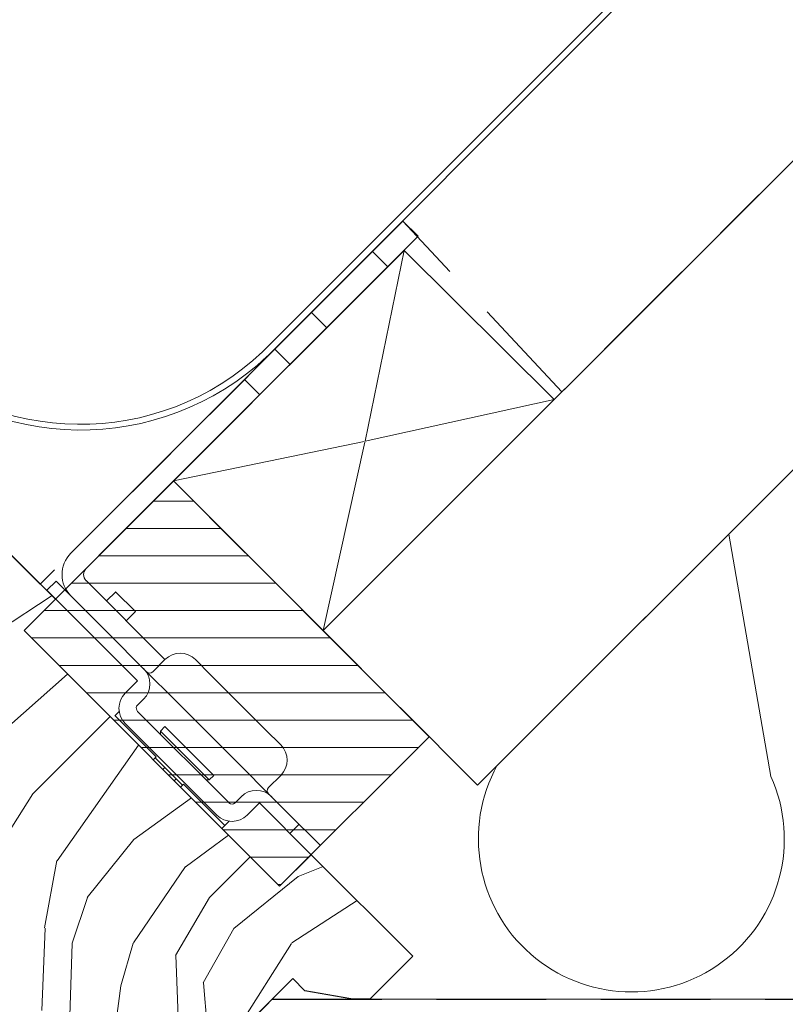
# Model space of a CAD drawing. Units: millimetres. Extents: x -46542772 to 44913, y -44962203 to 188.
# Drawn here: x -23269732 to -23269643, y -22479410 to -22479295 of the extents above; entities that cross this region are included whole.
import ezdxf

# ---------------------------------------------------------------- set-up
doc = ezdxf.new("R2010")
doc.units = ezdxf.units.MM
doc.linetypes.add('DASHED', pattern=[19.05, 12.7, -6.35])
doc.linetypes.add('SLD-SOLID', pattern=[0])
doc.layers.get('0').update_dxf_attribs({"lineweight": 20})
for name, color, linetype, lineweight in [('KEYLITE FELT-BREATHER MEMBRANE', 151, 'DASHED', 35), ('KEYLITE INSTALLATION BRACKET', 252, 'Continuous', 18), ('KEYLITE INSULATION', 41, 'Continuous', 18), ('KEYLITE INTERNAL FINISH', 7, 'Continuous', 18), ('KEYLITE RAFTER-TRIMMER', 7, 'Continuous', 18), ('KEYLITE ROOF WINDOW HATCH', 7, 'Continuous', 13), ('KEYLITE VAPOUR BARRIER', 1, 'DASHED', 30), ('KEYLITE VERTICAL WINDOW', 7, 'Continuous', 18), ('KONTUR GRUBY', 7, 'Continuous', 30)]:
    doc.layers.add(name, color=color, linetype=linetype, lineweight=lineweight)
doc.layers.add('KEYLITE ROOF WINDOW FUTURETHERM FOAM', color=7, linetype='Continuous', lineweight=18, true_color=0xebec83)

msp = doc.modelspace()

# ---------------------------------------------------------------- hatches: boundary and pattern name
at = {"layer": 'KEYLITE ROOF WINDOW FUTURETHERM FOAM'}
h = msp.add_hatch(dxfattribs=at)
h.set_pattern_fill('ANSI31', color=256, angle=-45)
h.set_pattern_definition([(360, (-23269787.8764, -22479294.156), (1e-15, 3.175), [])])
h.paths.add_polyline_path([(-23269731.28, -22479366.32), (-23269701.64, -22479395.97), (-23269684.29, -22479378.62), (-23269713.94, -22479348.97)])

# ---------------------------------------------------------------- linework, layer by layer
for p, q in [((-23269731.28, -22479366.32), (-23269701.64, -22479395.97)), ((-23269686.2, -22479404.07), (-23269697.97, -22479392.3))]:
    msp.add_line(p, q)
at = {"linetype": 'SLD-SOLID'}
msp.add_line((-23269691.18, -22479409.04), (-23269686.2, -22479404.07), dxfattribs=at)
at = {"layer": 'Defpoints', "color": 30, "lineweight": 20, "ltscale": 10, "true_color": 0xf8991e, "transparency": 33554457}
for p, q in [((-23269703.62, -22479333.99), (-23269560.81, -22479191.22)), ((-23269560.37, -22479191.76), (-23269703.08, -22479334.53))]:
    msp.add_line(p, q, dxfattribs=at)
for centre, radius, start, end in [((-23269724.72, -22479311.41), 31.66, 225.4971, 313.1253), ((-23269724.76, -22479311.64), 30.77, 225.3591, 313.4155)]:
    msp.add_arc(centre, radius, start, end, dxfattribs=at)
at = {"layer": 'KEYLITE FELT-BREATHER MEMBRANE'}
for points in [[(-23268648.35, -22478354.97), (-23269678.68, -22479384.23), (-23269713.94, -22479348.97)], [(-23269439.35, -22479109.32), (-23269668.92, -22479338.65), (-23269687.34, -22479318.84), (-23269729.4, -22479360.92), (-23269753.55, -22479336.97)]]:
    msp.add_lwpolyline(points, dxfattribs=at)
at = {"layer": 'KEYLITE INSTALLATION BRACKET', "linetype": 'SLD-SOLID'}
for p, q in [((-23269690.87, -22479322.38), (-23269687.34, -22479318.84)), ((-23269687.34, -22479318.84), (-23269685.57, -22479320.61)), ((-23269685.57, -22479320.61), (-23269724.08, -22479359.12)), ((-23269685.57, -22479320.61), (-23269689.11, -22479324.14)), ((-23269690.87, -22479322.38), (-23269725.85, -22479357.35)), ((-23269689.11, -22479324.14), (-23269690.87, -22479322.38)), ((-23269697.94, -22479329.45), (-23269696.18, -22479331.21)), ((-23269702.19, -22479333.69), (-23269700.42, -22479335.46)), ((-23269703.95, -22479338.99), (-23269705.72, -22479337.23)), ((-23269727.57, -22479360.58), (-23269724.97, -22479363.18)), ((-23269724.08, -22479360.53), (-23269714.94, -22479369.67)), ((-23269721.71, -22479362.89), (-23269720.65, -22479361.83)), ((-23269720.66, -22479361.83), (-23269718.37, -22479364.12)), ((-23269724.97, -22479363.18), (-23269721.8, -22479366.35)), ((-23269718.37, -22479364.12), (-23269719.44, -22479365.18)), ((-23269717.06, -22479371.09), (-23269721.8, -22479366.35)), ((-23269714.94, -22479369.67), (-23269716.35, -22479371.09)), ((-23269711.4, -22479369.67), (-23269709.64, -22479371.44)), ((-23269717.41, -22479370.74), (-23269713.53, -22479374.62)), ((-23269709.64, -22479371.44), (-23269703.27, -22479377.81)), ((-23269719.54, -22479373.56), (-23269718.12, -22479372.15)), ((-23269718.25, -22479375.1), (-23269717.54, -22479374.39)), ((-23269717.41, -22479374.27), (-23269717.54, -22479374.39)), ((-23269713.53, -22479374.62), (-23269706.45, -22479381.7)), ((-23269715.96, -22479380.95), (-23269720.74, -22479376.18)), ((-23269720.73, -22479376.17), (-23269720.24, -22479375.69)), ((-23269718.12, -22479375.69), (-23269707.51, -22479386.29)), ((-23269708.93, -22479387.71), (-23269719.54, -22479377.1)), ((-23269714.94, -22479377.45), (-23269715.47, -22479377.98)), ((-23269714.94, -22479377.45), (-23269709.28, -22479383.11)), ((-23269715.47, -22479377.98), (-23269709.81, -22479383.64)), ((-23269715.47, -22479377.98), (-23269715.44, -22479378.36)), ((-23269703.27, -22479377.81), (-23269701.5, -22479379.57)), ((-23269716.31, -22479381.3), (-23269715.96, -22479380.95)), ((-23269715.35, -22479381.82), (-23269716.09, -22479381.08)), ((-23269715.35, -22479381.82), (-23269714.96, -22479382.2)), ((-23269706.45, -22479381.7), (-23269702.57, -22479385.58)), ((-23269714.96, -22479382.2), (-23269715.18, -22479382.42)), ((-23269714.96, -22479382.2), (-23269713.65, -22479383.52)), ((-23269709.81, -22479383.64), (-23269709.28, -22479383.11)), ((-23269702.92, -22479384.52), (-23269701.5, -22479383.11)), ((-23269713.87, -22479383.73), (-23269713.65, -22479383.52)), ((-23269712.91, -22479384.26), (-23269713.65, -22479383.52)), ((-23269713.13, -22479384.48), (-23269712.78, -22479384.14)), ((-23269708.01, -22479388.91), (-23269712.78, -22479384.14)), ((-23269710.19, -22479383.61), (-23269709.81, -22479383.64)), ((-23269706.1, -22479385.58), (-23269706.81, -22479386.29)), ((-23269703.98, -22479386.29), (-23269705.39, -22479387.71)), ((-23269700.75, -22479387.4), (-23269702.57, -22479385.58)), ((-23269700.75, -22479387.4), (-23269696.91, -22479391.24)), ((-23269708.35, -22479389.25), (-23269708.01, -22479388.91)), ((-23269708.01, -22479388.91), (-23269707.51, -22479388.41)), ((-23269699.38, -22479388.77), (-23269700.44, -22479389.83))]:
    msp.add_line(p, q, dxfattribs=at)
at = {"layer": 'KEYLITE INSTALLATION BRACKET'}
for p, q in [((-23269727.57, -22479360.58), (-23269728.63, -22479361.64)), ((-23269728.63, -22479361.64), (-23269718.12, -22479372.15)), ((-23269703.98, -22479386.29), (-23269697.97, -22479392.3))]:
    msp.add_line(p, q, dxfattribs=at)
at = {"layer": 'KEYLITE INSTALLATION BRACKET', "linetype": 'SLD-SOLID'}
for centre, radius, start, end in [((-23269723.37, -22479359.83), 3.5, 135, 225), ((-23269723.37, -22479359.83), 1, 135, 225), ((-23269713.17, -22479371.44), 2.5, 45, 135), ((-23269719.18, -22479372.5), 2.5, 315, 45), ((-23269716.71, -22479370.74), 0.5, 225, 315), ((-23269717.77, -22479375.33), 2.5, 135, 225), ((-23269717.62, -22479375.27), 0.65, 164.8149, 219.6323), ((-23269703.27, -22479381.34), 2.5, 315, 45), ((-23269704.33, -22479387.35), 2.5, 45, 135), ((-23269702.57, -22479384.88), 0.5, 135, 225), ((-23269707.16, -22479385.94), 0.5, 225, 315), ((-23269707.16, -22479385.94), 2.5, 225, 315)]:
    msp.add_arc(centre, radius, start, end, dxfattribs=at)
at = {"layer": 'KEYLITE INSULATION'}
msp.add_line((-23269644.66, -22479383.22), (-23269649.56, -22479355.14), dxfattribs=at)
msp.add_arc((-23269660.85, -22479390.47), 17.74, 151.2203, 24.1214, dxfattribs=at)
at = {"layer": 'KEYLITE INTERNAL FINISH'}
msp.add_lwpolyline([(-23269702.49, -22479409.04), (-23269420.48, -22479409.04), (-23268359.71, -22478349.36), (-23268345.56, -22478349.36), (-23269416.35, -22479419.04), (-23269705.42, -22479419.04), (-23269705.42, -22479411.97)], dxfattribs=at)
at = {"layer": 'KEYLITE RAFTER-TRIMMER'}
for p, q in [((-23268678.61, -22478349.36), (-23269696.6, -22479366.3)), ((-23268648.35, -22478354.97), (-23269678.68, -22479384.23)), ((-23269713.94, -22479348.97), (-23269687.21, -22479322.25)), ((-23269687.21, -22479322.25), (-23269691.73, -22479344.36)), ((-23269669.81, -22479339.54), (-23269687.21, -22479322.25)), ((-23269669.81, -22479339.54), (-23269696.61, -22479366.3)), ((-23269669.81, -22479339.54), (-23269691.73, -22479344.36)), ((-23269691.84, -22479344.38), (-23269713.94, -22479348.97)), ((-23269691.75, -22479344.47), (-23269696.61, -22479366.3)), ((-23269713.94, -22479348.97), (-23269696.61, -22479366.3)), ((-23269684.29, -22479378.62), (-23269702.21, -22479360.69))]:
    msp.add_line(p, q, dxfattribs=at)
at = {"layer": 'KEYLITE ROOF WINDOW FUTURETHERM FOAM'}
for p, q in [((-23269713.94, -22479348.97), (-23269731.28, -22479366.32)), ((-23269713.94, -22479348.97), (-23269684.29, -22479378.62)), ((-23269684.29, -22479378.62), (-23269701.64, -22479395.97))]:
    msp.add_line(p, q, dxfattribs=at)
at = {"layer": 'KEYLITE ROOF WINDOW HATCH'}
for p, q in [((-23269735.52, -22479367.14), (-23269728.02, -22479362.26)), ((-23269733.05, -22479377.42), (-23269726.23, -22479371.37)), ((-23269730.27, -22479385.23), (-23269721.31, -22479376.3)), ((-23269727.45, -22479393.01), (-23269718, -22479379.59)), ((-23269733.81, -22479390.9), (-23269730.27, -22479385.25)), ((-23269718.54, -22479390.53), (-23269711.87, -22479385.72)), ((-23269712.6, -22479393.73), (-23269707.58, -22479390.03)), ((-23269723.97, -22479397.28), (-23269718.54, -22479390.53)), ((-23269728.89, -22479400.77), (-23269727.47, -22479392.99)), ((-23269709.77, -22479397.28), (-23269705.05, -22479392.56)), ((-23269718.57, -22479402.51), (-23269712.55, -22479393.68)), ((-23269699.5, -22479394.82), (-23269696.6, -22479393.67)), ((-23269706.94, -22479400.85), (-23269699.5, -22479394.82)), ((-23269725.7, -22479402.56), (-23269723.92, -22479397.26)), ((-23269713.7, -22479404), (-23269709.77, -22479397.28)), ((-23269700.21, -22479402.54), (-23269692.65, -22479397.62)), ((-23269729.22, -22479410.36), (-23269728.85, -22479400.82)), ((-23269710.5, -22479407.17), (-23269706.94, -22479400.85)), ((-23269725.69, -22479402.58), (-23269726.05, -22479413.54)), ((-23269720.05, -22479407.5), (-23269718.63, -22479402.55)), ((-23269707.54, -22479414.09), (-23269700.25, -22479402.59)), ((-23269713.35, -22479412.1), (-23269713.69, -22479403.97)), ((-23269709.44, -22479419.41), (-23269710.47, -22479407.17)), ((-23269721.62, -22479419.23), (-23269720.04, -22479407.49))]:
    msp.add_line(p, q, dxfattribs=at)
at = {"layer": 'KEYLITE VAPOUR BARRIER'}
msp.add_lwpolyline([(-23269702.49, -22479409.04), (-23269420.48, -22479409.04), (-23268359.71, -22478349.36)], dxfattribs=at)
at = {"layer": 'KEYLITE VERTICAL WINDOW'}
msp.add_line((-23269731.28, -22479366.32), (-23269701.64, -22479395.97), dxfattribs=at)
at = {"layer": 'KONTUR GRUBY'}
for p, q in [((-23269727.62, -22479362.66), (-23269774.01, -22479316.51)), ((-23269700.12, -22479406.67), (-23269707.54, -22479414.09)), ((-23269698.7, -22479408.08), (-23269700.12, -22479406.67)), ((-23269693.4, -22479409.02), (-23269698.7, -22479408.08))]:
    msp.add_line(p, q, dxfattribs=at)
msp.add_lwpolyline([(-23269727.62, -22479362.66), (-23269731.28, -22479366.32), (-23269701.64, -22479395.97), (-23269697.97, -22479392.3), (-23269686.2, -22479404.07), (-23269691.18, -22479409.04), (-23269693.4, -22479409.02), (-23269698.7, -22479408.08), (-23269700.12, -22479406.67), (-23269707.54, -22479414.09)], dxfattribs=at)

doc.saveas('drawing.dxf')
